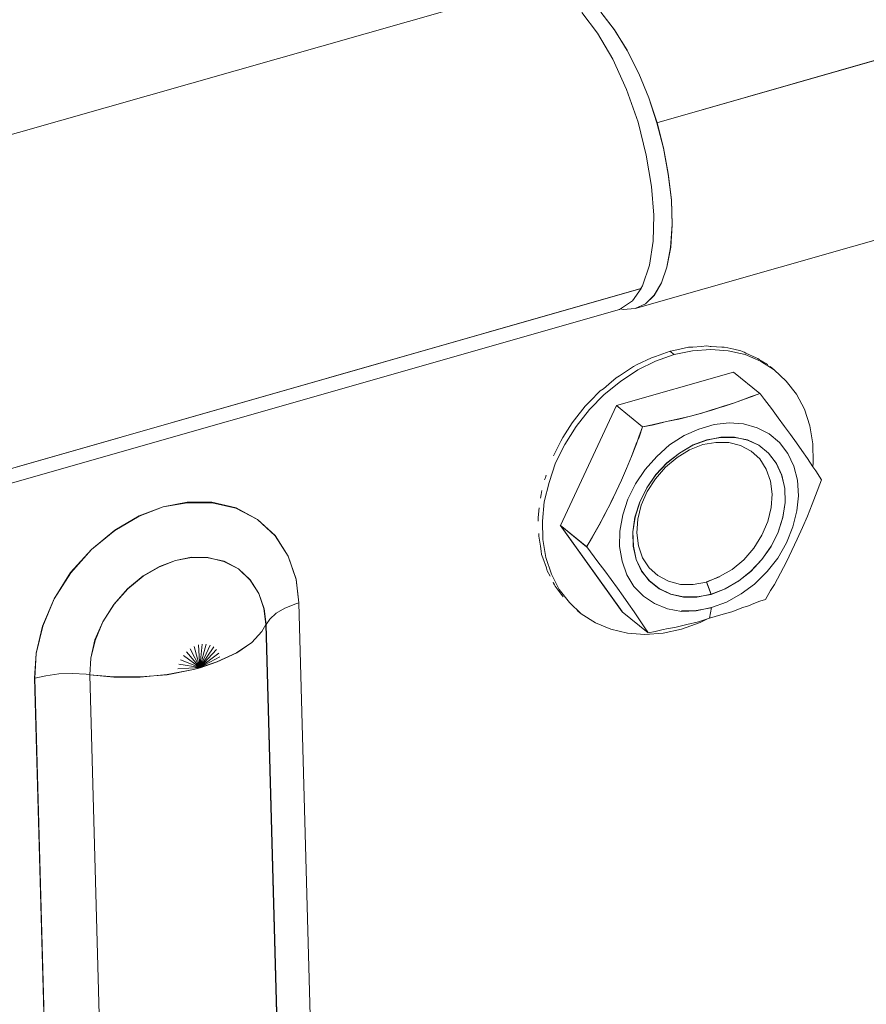
# Model space of a CAD drawing. Units: inches. Extents: x 24.3 to 100.4, y -53.4 to 34.1.
# Drawn here: x 29.3 to 30.3, y -19.2 to -18.1 of the extents above; entities that cross this region are included whole.
import ezdxf

# ---------------------------------------------------------------- set-up
doc = ezdxf.new("R2010")
doc.units = ezdxf.units.IN
doc.header["$MEASUREMENT"] = 0
doc.layers.add('_U+0421_U+043B_U+043E_U+0439 1', color=7, linetype='Continuous')

msp = doc.modelspace()

# ---------------------------------------------------------------- linework, layer by layer
at = {"layer": '_U+0421_U+043B_U+043E_U+0439 1', "color": 250, "lineweight": 5, "true_color": 0x1c1c1b}
for points in [[(29.8831, -18.0708), (29.0047, -18.3209)], [(29.9495, -18.126), (29.9319, -18.1028)], [(29.9534, -18.1023), (29.9685, -18.122)], [(29.9535, -18.1022), (29.9687, -18.1223)], [(30.0165, -18.2268), (30.4219, -18.1107)], [(30.422, -18.1109), (30.0166, -18.2267)], [(29.9668, -18.1553), (29.9495, -18.126)], [(29.9685, -18.122), (29.983, -18.1453)], [(29.9687, -18.1223), (29.9831, -18.1456)], [(29.983, -18.1453), (29.9961, -18.1714)], [(29.9962, -18.1713), (29.9831, -18.1456)], [(29.9823, -18.1892), (29.9668, -18.1553)], [(30.0073, -18.1989), (29.9961, -18.1714)], [(30.0075, -18.1988), (29.9962, -18.1713)], [(29.9954, -18.2262), (29.9823, -18.1892)], [(30.0073, -18.1989), (30.0165, -18.2268)], [(30.0167, -18.2267), (30.0075, -18.1988)], [(30.0045, -18.2633), (29.9954, -18.2262)], [(30.024, -18.2552), (30.0166, -18.2267)], [(30.0241, -18.2549), (30.0167, -18.2267)], [(30.0105, -18.2985), (30.0045, -18.2633)], [(30.0293, -18.2845), (30.024, -18.2552)], [(30.0294, -18.2838), (30.0241, -18.2549)], [(30.0329, -18.3138), (30.0293, -18.2845)], [(30.0329, -18.3135), (30.0294, -18.2838)], [(30.013, -18.3306), (30.0105, -18.2985)], [(29.9919, -18.4359), (30.3987, -18.3198)], [(30.0336, -18.3417), (30.0329, -18.3135)], [(30.0336, -18.3413), (30.0329, -18.3138)], [(30.0123, -18.3599), (30.013, -18.3306)], [(30.0318, -18.3671), (30.0336, -18.3413)], [(30.0322, -18.3667), (30.0336, -18.3417)], [(30.0081, -18.3871), (30.0123, -18.3599)], [(30.0279, -18.3893), (30.0322, -18.3667)], [(30.0279, -18.3893), (30.0318, -18.3671)], [(30.0003, -18.4104), (30.0081, -18.3871)], [(30.0216, -18.4069), (30.0279, -18.3893)], [(30.0216, -18.407), (30.0279, -18.3893)], [(30.0135, -18.421), (30.0216, -18.4069)], [(30.0135, -18.4207), (30.0216, -18.407)], [(29.9988, -18.4133), (29.1204, -18.6641)], [(29.1205, -18.664), (29.9985, -18.4132)], [(29.9988, -18.4133), (29.9889, -18.4271)], [(29.9985, -18.4132), (30.0003, -18.4104)], [(29.9745, -18.437), (29.9889, -18.4271)], [(29.9919, -18.4359), (30.0036, -18.4306)], [(29.992, -18.4359), (30.0036, -18.4306)], [(30.0036, -18.4306), (30.0135, -18.4207)], [(30.0036, -18.4306), (30.0135, -18.421)], [(29.0964, -18.6874), (29.9745, -18.437)], [(29.9757, -18.4362), (29.9786, -18.4369)], [(29.9786, -18.4369), (29.992, -18.4359)], [(30.0148, -18.4897), (30.0314, -18.4837)], [(30.0358, -18.4874), (30.0312, -18.4839)], [(30.0312, -18.4839), (30.0358, -18.4874)], [(30.0356, -18.483), (30.0314, -18.4837)], [(30.0356, -18.483), (30.0522, -18.4794)], [(30.0566, -18.4832), (30.0358, -18.4874)], [(30.0566, -18.4832), (30.0358, -18.4874)], [(30.0561, -18.4791), (30.0522, -18.4794)], [(30.0561, -18.4791), (30.0568, -18.4791)], [(30.0771, -18.4818), (30.0566, -18.4832)], [(30.0566, -18.4832), (30.0771, -18.4818)], [(30.0568, -18.4791), (30.0663, -18.4784)], [(30.0663, -18.4784), (30.0727, -18.4777)], [(30.0766, -18.4784), (30.0727, -18.4777)], [(30.0766, -18.4784), (30.0776, -18.4784)], [(30.0968, -18.4832), (30.0771, -18.4818)], [(30.0771, -18.4818), (30.0968, -18.4832)], [(30.0776, -18.4784), (30.0896, -18.4791)], [(30.0896, -18.4791), (30.0924, -18.4791)], [(30.0963, -18.4801), (30.0924, -18.4791)], [(30.0963, -18.4801), (30.103, -18.4815)], [(30.1159, -18.4874), (30.0968, -18.4832)], [(30.0968, -18.4832), (30.1159, -18.4874)], [(30.103, -18.4815), (30.1111, -18.4833)], [(30.1147, -18.4847), (30.1111, -18.4833)], [(30.1147, -18.4847), (30.1168, -18.4858)], [(30.1168, -18.4858), (30.1284, -18.4911)], [(29.9944, -18.4988), (30.0106, -18.4914)], [(30.015, -18.4948), (29.9949, -18.5047)], [(30.015, -18.4948), (29.9949, -18.5047)], [(30.0148, -18.4897), (30.0106, -18.4914)], [(30.0358, -18.4874), (30.015, -18.4948)], [(30.0358, -18.4874), (30.015, -18.4948)], [(30.1332, -18.4948), (30.1159, -18.4874)], [(30.1159, -18.4874), (30.1332, -18.4948)], [(30.1302, -18.4921), (30.1284, -18.4911)], [(30.1316, -18.4932), (30.1302, -18.4921)], [(30.1316, -18.4932), (30.1415, -18.4988)], [(30.1487, -18.5047), (30.1332, -18.4948)], [(30.1332, -18.4948), (30.1487, -18.5047)], [(29.9709, -18.5449), (30.1028, -18.5075)], [(29.9709, -18.5449), (30.1028, -18.5075)], [(29.9746, -18.5115), (29.9901, -18.5009)], [(29.9949, -18.5047), (29.9755, -18.5178)], [(29.9949, -18.5047), (29.9755, -18.5178)], [(29.9944, -18.4988), (29.9901, -18.5009)], [(30.1028, -18.5075), (30.1325, -18.5315)], [(30.1441, -18.5008), (30.1487, -18.5047)], [(30.1487, -18.5047), (30.1621, -18.5174)], [(29.9755, -18.5178), (29.9571, -18.5326)], [(29.9755, -18.5178), (29.9571, -18.5326)], [(29.9626, -18.5207), (29.9707, -18.5136)], [(29.9746, -18.5115), (29.9707, -18.5136)], [(30.1621, -18.5174), (30.1738, -18.5322)], [(29.9418, -18.5397), (29.952, -18.5292)], [(29.952, -18.5292), (29.9527, -18.5285)], [(29.9563, -18.526), (29.9527, -18.5285)], [(29.9563, -18.526), (29.9626, -18.5207)], [(29.9393, -18.5422), (29.9418, -18.5397)], [(29.9571, -18.5326), (29.9406, -18.5492)], [(29.9571, -18.5326), (29.9406, -18.5492)], [(30.1162, -18.5375), (30.1039, -18.5418)], [(30.116, -18.5372), (30.104, -18.5418)], [(30.1227, -18.5348), (30.116, -18.5372)], [(30.1226, -18.5351), (30.1162, -18.5375)], [(30.1293, -18.5326), (30.1226, -18.5351)], [(30.1294, -18.5323), (30.1227, -18.5348)], [(30.1325, -18.5315), (30.1293, -18.5326)], [(30.1325, -18.5313), (30.1294, -18.5323)], [(30.1332, -18.532), (30.1325, -18.5313)], [(30.1375, -18.538), (30.1332, -18.532)], [(30.1456, -18.5482), (30.1375, -18.538)], [(30.1738, -18.5322), (30.1826, -18.5488)], [(29.9709, -18.5449), (29.9081, -18.6797)], [(29.9081, -18.6797), (29.9709, -18.5449)], [(29.9238, -18.5609), (29.9358, -18.5457)], [(29.9406, -18.5492), (29.9257, -18.5686)], [(29.9406, -18.5492), (29.9257, -18.5686)], [(29.9393, -18.5422), (29.9358, -18.5457)], [(29.9709, -18.5449), (30.0002, -18.5689)], [(29.9709, -18.5449), (30.0002, -18.5689)], [(30.0796, -18.5496), (30.0669, -18.5535)], [(30.0672, -18.5534), (30.0796, -18.5492)], [(30.0916, -18.5457), (30.0796, -18.5496)], [(30.0916, -18.546), (30.0796, -18.5492)], [(30.104, -18.5418), (30.0916, -18.5457)], [(30.1039, -18.5418), (30.0916, -18.546)], [(30.153, -18.5588), (30.1456, -18.5482)], [(30.1826, -18.5488), (30.1886, -18.5679)], [(29.9238, -18.5609), (29.921, -18.5644)], [(30.0203, -18.5647), (30.0273, -18.5629)], [(30.0274, -18.563), (30.0204, -18.5644)], [(30.0273, -18.5629), (30.0411, -18.5601)], [(30.0412, -18.5598), (30.0274, -18.563)], [(30.0411, -18.5601), (30.0545, -18.5569)], [(30.0542, -18.557), (30.0412, -18.5598)], [(30.0669, -18.5535), (30.0542, -18.557)], [(30.0545, -18.5569), (30.0672, -18.5534)], [(30.1601, -18.5683), (30.153, -18.5588)], [(29.9108, -18.581), (29.921, -18.5644)], [(29.9257, -18.5686), (29.913, -18.5887)], [(29.9257, -18.5686), (29.913, -18.5887)], [(30.0002, -18.5689), (29.9963, -18.5802)], [(30.0003, -18.569), (29.9964, -18.5803)], [(30.0002, -18.5689), (30.0111, -18.5668)], [(30.0112, -18.5665), (30.0003, -18.569)], [(30.0111, -18.5668), (30.0203, -18.5647)], [(30.0204, -18.5644), (30.0112, -18.5665)], [(30.0472, -18.5785), (30.0638, -18.5715)], [(30.0638, -18.5715), (30.0472, -18.5785)], [(30.0638, -18.5715), (30.081, -18.5662)], [(30.081, -18.5662), (30.0638, -18.5715)], [(30.081, -18.5662), (30.098, -18.5644)], [(30.098, -18.5644), (30.081, -18.5662)], [(30.098, -18.5644), (30.1142, -18.5655)], [(30.1142, -18.5655), (30.098, -18.5644)], [(30.1142, -18.5655), (30.1294, -18.5701)], [(30.1294, -18.5701), (30.1142, -18.5655)], [(30.1294, -18.5701), (30.1428, -18.5768)], [(30.1428, -18.5768), (30.1294, -18.5701)], [(30.1668, -18.5775), (30.1601, -18.5683)], [(30.1921, -18.588), (30.1886, -18.5679)], [(29.9002, -18.6015), (29.9083, -18.5849)], [(29.9108, -18.581), (29.9083, -18.5849)], [(29.9964, -18.5803), (29.9932, -18.5881)], [(29.9963, -18.5802), (29.9935, -18.588)], [(30.0309, -18.5891), (30.0472, -18.5785)], [(30.0472, -18.5785), (30.0309, -18.5891)], [(30.057, -18.5895), (30.0729, -18.5838)], [(30.0727, -18.5835), (30.0572, -18.5891)], [(30.0886, -18.5807), (30.0727, -18.5835)], [(30.0729, -18.5838), (30.0884, -18.5803)], [(30.0884, -18.5803), (30.104, -18.5803)], [(30.1041, -18.5807), (30.0886, -18.5807)], [(30.104, -18.5803), (30.1184, -18.5838)], [(30.1185, -18.5835), (30.1041, -18.5807)], [(30.1184, -18.5838), (30.1311, -18.5895)], [(30.1312, -18.5895), (30.1185, -18.5835)], [(30.1428, -18.5768), (30.1544, -18.5866)], [(30.1544, -18.5866), (30.1428, -18.5768)], [(30.1735, -18.587), (30.1668, -18.5775)], [(29.913, -18.5887), (29.9025, -18.6095)], [(29.913, -18.5887), (29.9025, -18.6095)], [(29.9935, -18.588), (29.9878, -18.6021)], [(29.9932, -18.5881), (29.9879, -18.6022)], [(30.0165, -18.6022), (30.0309, -18.5891)], [(30.0309, -18.5891), (30.0165, -18.6022)], [(30.0533, -18.5948), (30.0392, -18.6032)], [(30.0392, -18.6032), (30.0533, -18.5948)], [(30.0419, -18.5983), (30.057, -18.5895)], [(30.0572, -18.5891), (30.042, -18.5983)], [(30.0681, -18.5888), (30.0533, -18.5948)], [(30.0533, -18.5948), (30.0681, -18.5888)], [(30.0829, -18.5863), (30.0681, -18.5888)], [(30.0681, -18.5888), (30.0829, -18.5863)], [(30.0974, -18.5863), (30.0829, -18.5863)], [(30.0974, -18.5863), (30.0829, -18.5863)], [(30.1108, -18.5898), (30.0974, -18.5863)], [(30.1108, -18.5898), (30.0974, -18.5863)], [(30.1228, -18.5962), (30.1108, -18.5898)], [(30.1228, -18.5962), (30.1108, -18.5898)], [(30.1323, -18.605), (30.1228, -18.5962)], [(30.1323, -18.605), (30.1228, -18.5962)], [(30.1311, -18.5895), (30.1421, -18.5986)], [(30.1422, -18.5983), (30.1312, -18.5895)], [(30.1544, -18.5866), (30.1639, -18.599)], [(30.1639, -18.599), (30.1544, -18.5866)], [(30.1798, -18.5955), (30.1735, -18.587)], [(30.1862, -18.6046), (30.1798, -18.5955)], [(30.1924, -18.6091), (30.1921, -18.588)], [(29.9878, -18.6021), (29.9822, -18.6158)], [(29.9879, -18.6022), (29.9823, -18.6159)], [(30.0034, -18.617), (30.0165, -18.6022)], [(30.0165, -18.6022), (30.0034, -18.617)], [(30.0392, -18.6032), (30.0261, -18.6142)], [(30.0261, -18.6142), (30.0392, -18.6032)], [(30.0278, -18.6092), (30.0419, -18.5983)], [(30.042, -18.5983), (30.0279, -18.6096)], [(30.1397, -18.6163), (30.1323, -18.605)], [(30.1397, -18.6163), (30.1323, -18.605)], [(30.1421, -18.5986), (30.1509, -18.6096)], [(30.151, -18.61), (30.1422, -18.5983)], [(30.1639, -18.599), (30.1706, -18.6131)], [(30.1706, -18.6131), (30.1639, -18.599)], [(30.1922, -18.6138), (30.1862, -18.6046)], [(29.9025, -18.6095), (29.8951, -18.6314)], [(29.9025, -18.6095), (29.8951, -18.6314)], [(29.9822, -18.6158), (29.9765, -18.6289)], [(29.9823, -18.6159), (29.9766, -18.629)], [(29.9925, -18.6328), (30.0034, -18.617)], [(30.0034, -18.617), (29.9925, -18.6328)], [(30.0261, -18.6142), (30.0148, -18.6272)], [(30.0148, -18.6272), (30.0261, -18.6142)], [(30.0154, -18.6226), (30.0278, -18.6092)], [(30.0279, -18.6096), (30.0155, -18.6227)], [(30.1446, -18.6301), (30.1397, -18.6163)], [(30.1446, -18.6301), (30.1397, -18.6163)], [(30.1509, -18.6096), (30.1569, -18.623)], [(30.157, -18.6234), (30.151, -18.61)], [(30.1706, -18.6131), (30.1749, -18.629)], [(30.1749, -18.629), (30.1706, -18.6131)], [(30.1921, -18.6137), (30.1924, -18.6091)], [(30.1953, -18.6184), (30.1922, -18.6138)], [(30.2017, -18.6283), (30.1953, -18.6184)], [(29.8899, -18.6283), (29.8903, -18.6276)], [(29.8906, -18.6269), (29.8903, -18.6276)], [(29.891, -18.6258), (29.8906, -18.6265)], [(29.8906, -18.6265), (29.8906, -18.6269)], [(29.8917, -18.6234), (29.891, -18.6258)], [(29.9765, -18.6289), (29.9705, -18.6416)], [(29.9766, -18.629), (29.9706, -18.6417)], [(30.0052, -18.6374), (30.0154, -18.6226)], [(30.0155, -18.6227), (30.0053, -18.6375)], [(30.0148, -18.6272), (30.0057, -18.6417)], [(30.0057, -18.6417), (30.0148, -18.6272)], [(30.1464, -18.6445), (30.1446, -18.6301)], [(30.1464, -18.6445), (30.1446, -18.6301)], [(30.1569, -18.623), (30.1604, -18.6378)], [(30.1605, -18.6382), (30.157, -18.6234)], [(30.1749, -18.629), (30.1759, -18.6463)], [(30.1759, -18.6463), (30.1749, -18.629)], [(30.1999, -18.6332), (30.2017, -18.6283)], [(29.8861, -18.6449), (29.8871, -18.6403)], [(29.8951, -18.6314), (29.8898, -18.6532)], [(29.8951, -18.6314), (29.8898, -18.6532)], [(29.984, -18.6501), (29.9925, -18.6328)], [(29.9925, -18.6328), (29.984, -18.6501)], [(30.0053, -18.6375), (29.9972, -18.6537)], [(29.9974, -18.6533), (30.0052, -18.6374)], [(30.1604, -18.6378), (30.1608, -18.654)], [(30.1609, -18.654), (30.1605, -18.6382)], [(30.1971, -18.6413), (30.1999, -18.6332)], [(29.8861, -18.6449), (29.8854, -18.6491)], [(29.9646, -18.6543), (29.9705, -18.6416)], [(29.9706, -18.6417), (29.9646, -18.654)], [(29.978, -18.6678), (29.984, -18.6501)], [(29.984, -18.6501), (29.978, -18.6678)], [(30.0057, -18.6417), (29.9989, -18.6569)], [(29.9989, -18.6569), (30.0057, -18.6417)], [(30.1453, -18.6597), (30.1464, -18.6445)], [(30.1453, -18.6597), (30.1464, -18.6445)], [(30.1759, -18.6463), (30.1742, -18.6635)], [(30.1742, -18.6635), (30.1759, -18.6463)], [(30.1915, -18.6558), (30.1971, -18.6413)], [(29.4336, -18.669), (29.4608, -18.6588)], [(29.4339, -18.6693), (29.4607, -18.6587)], [(29.4878, -18.6537), (29.4607, -18.6587)], [(29.4608, -18.6588), (29.4879, -18.6542)], [(29.4878, -18.6537), (29.5157, -18.6537)], [(29.4879, -18.6542), (29.5158, -18.6542)], [(29.5429, -18.6601), (29.5157, -18.6537)], [(29.5158, -18.6542), (29.5426, -18.6602)], [(29.5426, -18.6602), (29.5669, -18.6729)], [(29.5669, -18.6731), (29.5429, -18.6601)], [(29.8832, -18.6671), (29.8839, -18.66)], [(29.8898, -18.6532), (29.8876, -18.6748)], [(29.8898, -18.6532), (29.8876, -18.6748)], [(29.9582, -18.6663), (29.9646, -18.6543)], [(29.9646, -18.654), (29.9583, -18.6667)], [(29.9918, -18.6703), (29.9974, -18.6533)], [(29.9972, -18.6537), (29.9919, -18.6703)], [(29.9989, -18.6569), (29.9951, -18.6727)], [(29.9951, -18.6727), (29.9989, -18.6569)], [(30.1415, -18.6752), (30.1453, -18.6597)], [(30.1415, -18.6752), (30.1453, -18.6597)], [(30.1608, -18.654), (30.1583, -18.6709)], [(30.1584, -18.6706), (30.1609, -18.654)], [(30.1862, -18.6692), (30.1915, -18.6558)], [(29.4063, -18.6855), (29.4339, -18.6693)], [(29.4064, -18.6852), (29.4336, -18.669)], [(29.5669, -18.6729), (29.587, -18.6912)], [(29.587, -18.6915), (29.5669, -18.6731)], [(29.8832, -18.6671), (29.8829, -18.6713)], [(29.8829, -18.6749), (29.8829, -18.6713)], [(29.9515, -18.6793), (29.9582, -18.6663)], [(29.9583, -18.6667), (29.9516, -18.6791)], [(29.9749, -18.6861), (29.978, -18.6678)], [(29.978, -18.6678), (29.9749, -18.6861)], [(29.9893, -18.6868), (29.9918, -18.6703)], [(29.9919, -18.6703), (29.9894, -18.6869)], [(29.9951, -18.6727), (29.994, -18.6879)], [(29.994, -18.6879), (29.9951, -18.6727)], [(30.1583, -18.6709), (30.153, -18.6875)], [(30.1531, -18.6872), (30.1584, -18.6706)], [(30.1742, -18.6635), (30.1696, -18.6815)], [(30.1696, -18.6815), (30.1742, -18.6635)], [(30.1805, -18.6822), (30.1862, -18.6692)], [(29.38, -18.7068), (29.4064, -18.6852)], [(29.8876, -18.6748), (29.888, -18.6956)], [(29.8876, -18.6748), (29.888, -18.6956)], [(29.9773, -18.7768), (29.9078, -18.6794)], [(29.9078, -18.6794), (29.9375, -18.7038)], [(29.9081, -18.6797), (29.9773, -18.7767)], [(29.9081, -18.6797), (29.9374, -18.7037)], [(29.9441, -18.6924), (29.9515, -18.6793)], [(29.9516, -18.6791), (29.9442, -18.6921)], [(30.1348, -18.6907), (30.1415, -18.6752)], [(30.1348, -18.6907), (30.1415, -18.6752)], [(30.1696, -18.6815), (30.1625, -18.6992)], [(30.1625, -18.6992), (30.1696, -18.6815)], [(30.1745, -18.6953), (30.1805, -18.6822)], [(29.3799, -18.707), (29.4063, -18.6855)], [(29.587, -18.6912), (29.6015, -18.7145)], [(29.6014, -18.7144), (29.587, -18.6915)], [(29.8836, -18.689), (29.8836, -18.6918)], [(29.8854, -18.7031), (29.8836, -18.6918)], [(29.888, -18.6956), (29.8915, -18.716)], [(29.888, -18.6956), (29.8915, -18.716)], [(29.9402, -18.6991), (29.9441, -18.6924)], [(29.9442, -18.6921), (29.9403, -18.6988)], [(29.9745, -18.7034), (29.9749, -18.6861)], [(29.9749, -18.6861), (29.9745, -18.7034)], [(29.99, -18.7031), (29.9893, -18.6868)], [(29.9894, -18.6869), (29.9901, -18.7031)], [(29.994, -18.6879), (29.9958, -18.7027)], [(29.9958, -18.7027), (29.994, -18.6879)], [(30.1256, -18.7052), (30.1348, -18.6907)], [(30.1256, -18.7052), (30.1348, -18.6907)], [(30.145, -18.7031), (30.1531, -18.6872)], [(30.153, -18.6875), (30.1452, -18.7034)], [(30.1685, -18.708), (30.1745, -18.6953)], [(29.3566, -18.7328), (29.3799, -18.707)], [(29.3567, -18.7329), (29.38, -18.7068)], [(29.8864, -18.7087), (29.8854, -18.7031)], [(29.9374, -18.7037), (29.9402, -18.6991)], [(29.9403, -18.6988), (29.9375, -18.7038)], [(29.9375, -18.7038), (29.9459, -18.715)], [(29.9375, -18.7038), (29.9459, -18.715)], [(29.9773, -18.72), (29.9745, -18.7034)], [(29.9745, -18.7034), (29.9773, -18.72)], [(29.9932, -18.7179), (29.99, -18.7031)], [(29.9901, -18.7031), (29.9933, -18.7179)], [(29.9958, -18.7027), (30.0004, -18.7161)], [(30.0004, -18.7161), (29.9958, -18.7027)], [(30.1143, -18.7186), (30.1256, -18.7052)], [(30.1143, -18.7186), (30.1256, -18.7052)], [(30.1452, -18.7034), (30.1347, -18.7182)], [(30.1348, -18.7179), (30.145, -18.7031)], [(30.1625, -18.6992), (30.1527, -18.7165)], [(30.1527, -18.7165), (30.1625, -18.6992)], [(29.4925, -18.7156), (29.4745, -18.7191)], [(29.4746, -18.7193), (29.4926, -18.7157)], [(29.5112, -18.7159), (29.4925, -18.7156)], [(29.4926, -18.7157), (29.5113, -18.7161)], [(29.5292, -18.7202), (29.5112, -18.7159)], [(29.5113, -18.7161), (29.5293, -18.72)], [(29.6103, -18.7402), (29.6014, -18.7144)], [(29.6015, -18.7145), (29.6103, -18.7406)], [(29.8864, -18.7087), (29.8868, -18.7123)], [(29.8882, -18.7161), (29.8868, -18.7123)], [(29.8921, -18.7274), (29.8882, -18.7161)], [(29.8915, -18.716), (29.8979, -18.7347)], [(29.8915, -18.716), (29.8979, -18.7347)], [(29.9459, -18.715), (29.9502, -18.7207)], [(29.9459, -18.715), (29.9502, -18.7207)], [(29.9995, -18.7313), (29.9932, -18.7179)], [(29.9933, -18.7179), (29.9993, -18.7313)], [(30.0004, -18.7161), (30.0078, -18.7274)], [(30.0078, -18.7274), (30.0004, -18.7161)], [(30.1013, -18.7295), (30.1143, -18.7186)], [(30.1013, -18.7295), (30.1143, -18.7186)], [(30.1347, -18.7182), (30.1223, -18.7316)], [(30.1224, -18.7313), (30.1348, -18.7179)], [(30.1527, -18.7165), (30.1407, -18.7316)], [(30.1407, -18.7316), (30.1527, -18.7165)], [(30.1625, -18.7207), (30.1685, -18.708)], [(29.4565, -18.7265), (29.4382, -18.7367)], [(29.4383, -18.7366), (29.4567, -18.726)], [(29.4745, -18.7191), (29.4565, -18.7265)], [(29.4567, -18.726), (29.4746, -18.7193)], [(29.5454, -18.7286), (29.5292, -18.7202)], [(29.5293, -18.72), (29.5456, -18.7284)], [(29.5588, -18.7413), (29.5454, -18.7286)], [(29.5456, -18.7284), (29.5586, -18.7408)], [(29.8921, -18.7274), (29.8921, -18.7278)], [(29.8921, -18.7278), (29.8931, -18.7309)], [(29.9502, -18.7207), (29.9579, -18.7309)], [(29.9502, -18.7207), (29.9579, -18.7309)], [(29.9826, -18.7352), (29.9773, -18.72)], [(29.9773, -18.72), (29.9826, -18.7352)], [(30.0078, -18.7274), (30.0176, -18.7359)], [(30.0176, -18.7359), (30.0078, -18.7274)], [(30.0871, -18.7373), (30.1013, -18.7295)], [(30.0871, -18.7373), (30.1013, -18.7295)], [(30.1558, -18.7334), (30.1625, -18.7207)], [(29.3379, -18.7624), (29.3566, -18.7328)], [(29.338, -18.7625), (29.3567, -18.7329)], [(29.4207, -18.751), (29.4383, -18.7366)], [(29.4382, -18.7367), (29.4209, -18.7509)], [(29.5586, -18.7408), (29.5685, -18.7563)], [(29.6134, -18.767), (29.6103, -18.7402)], [(29.6103, -18.7406), (29.6135, -18.7667)], [(29.8963, -18.737), (29.8931, -18.7309)], [(29.8979, -18.7347), (29.9067, -18.7517)], [(29.8979, -18.7347), (29.9067, -18.7517)], [(29.9579, -18.7309), (29.965, -18.7404)], [(29.9579, -18.7309), (29.965, -18.7404)], [(29.965, -18.7404), (29.972, -18.7503)], [(29.965, -18.7404), (29.972, -18.7503)], [(29.9907, -18.7486), (29.9826, -18.7352)], [(29.9826, -18.7352), (29.9907, -18.7486)], [(29.9993, -18.7313), (30.0081, -18.7422)], [(30.008, -18.7422), (29.9995, -18.7313)], [(30.0176, -18.7359), (30.0296, -18.7426)], [(30.0296, -18.7426), (30.0176, -18.7359)], [(30.0722, -18.7433), (30.087, -18.7376)], [(30.0723, -18.7437), (30.0871, -18.7373)], [(30.1083, -18.7426), (30.1224, -18.7313)], [(30.1223, -18.7316), (30.1086, -18.7422)], [(30.1407, -18.7316), (30.1265, -18.7457)], [(30.1265, -18.7457), (30.1407, -18.7316)], [(30.1488, -18.7461), (30.1558, -18.7334)], [(29.4052, -18.7687), (29.4207, -18.751)], [(29.4209, -18.7509), (29.4054, -18.7685)], [(29.5684, -18.7565), (29.5588, -18.7413)], [(29.9002, -18.7447), (29.8998, -18.7437)], [(29.9002, -18.7447), (29.9012, -18.7465)], [(29.9012, -18.7465), (29.9019, -18.7479)], [(29.9111, -18.7602), (29.9019, -18.7479)], [(29.9067, -18.7517), (29.918, -18.7665)], [(29.9067, -18.7517), (29.918, -18.7665)], [(29.9784, -18.7595), (29.972, -18.7503)], [(29.972, -18.7503), (29.9784, -18.7595)], [(30.0013, -18.7595), (29.9907, -18.7486)], [(29.9907, -18.7486), (30.0013, -18.7595)], [(30.019, -18.751), (30.008, -18.7422)], [(30.0081, -18.7422), (30.0191, -18.7507)], [(30.032, -18.757), (30.019, -18.751)], [(30.0191, -18.7507), (30.0321, -18.7571)], [(30.0296, -18.7426), (30.043, -18.7461)], [(30.043, -18.7461), (30.0296, -18.7426)], [(30.043, -18.7461), (30.0575, -18.7461)], [(30.0575, -18.7461), (30.043, -18.7461)], [(30.0575, -18.7461), (30.0723, -18.7437)], [(30.0575, -18.7461), (30.0723, -18.7437)], [(30.0722, -18.7433), (30.0775, -18.757)], [(30.0723, -18.7437), (30.0776, -18.7574)], [(30.0775, -18.757), (30.0934, -18.751)], [(30.0776, -18.7574), (30.0935, -18.7511)], [(30.0934, -18.751), (30.1086, -18.7422)], [(30.0935, -18.7511), (30.1083, -18.7426)], [(30.1114, -18.7567), (30.1265, -18.7457)], [(30.1114, -18.7567), (30.1265, -18.7457)], [(30.1445, -18.7528), (30.1488, -18.7461)], [(29.3249, -18.7932), (29.338, -18.7625)], [(29.3252, -18.7931), (29.3379, -18.7624)], [(29.5743, -18.7734), (29.5684, -18.7565)], [(29.5685, -18.7563), (29.5741, -18.7732)], [(29.9847, -18.768), (29.9784, -18.7595)], [(29.9784, -18.7595), (29.9847, -18.768)], [(30.014, -18.7676), (30.0013, -18.7595)], [(30.0013, -18.7595), (30.014, -18.7676)], [(30.0465, -18.7606), (30.032, -18.757)], [(30.0321, -18.7571), (30.0466, -18.7602)], [(30.0616, -18.7606), (30.0465, -18.7606)], [(30.0466, -18.7602), (30.0617, -18.7602)], [(30.0616, -18.7606), (30.0775, -18.757)], [(30.0617, -18.7602), (30.0776, -18.7574)], [(30.0948, -18.7659), (30.1114, -18.7567)], [(30.0948, -18.7659), (30.1114, -18.7567)], [(30.1389, -18.763), (30.1445, -18.7528)], [(29.4054, -18.7685), (29.3927, -18.7882)], [(29.3928, -18.7881), (29.4052, -18.7687)], [(29.5763, -18.7912), (29.5741, -18.7732)], [(29.5765, -18.7911), (29.5743, -18.7734)], [(29.5878, -18.7784), (29.5976, -18.7727)], [(29.5976, -18.7727), (29.5878, -18.7784)], [(29.5976, -18.7727), (29.61, -18.7678)], [(29.61, -18.7678), (29.5976, -18.7727)], [(29.6135, -18.7667), (29.61, -18.7678)], [(29.6135, -18.7667), (29.61, -18.7678)], [(29.6134, -18.767), (29.6357, -19.5727)], [(29.6357, -19.5725), (29.6135, -18.7667)], [(29.918, -18.7665), (29.9314, -18.7792)], [(29.918, -18.7665), (29.9314, -18.7792)], [(29.9911, -18.7771), (29.9847, -18.768)], [(29.9847, -18.768), (29.9911, -18.7771)], [(30.0285, -18.7736), (30.014, -18.7676)], [(30.014, -18.7676), (30.0285, -18.7736)], [(30.0443, -18.7764), (30.0285, -18.7736)], [(30.0285, -18.7736), (30.0443, -18.7764)], [(30.0609, -18.7757), (30.0779, -18.7722)], [(30.0609, -18.7756), (30.0778, -18.7725)], [(30.0779, -18.7722), (30.0757, -18.7842)], [(30.0779, -18.7722), (30.0757, -18.7842)], [(30.0779, -18.7722), (30.0948, -18.7659)], [(30.0779, -18.7722), (30.0948, -18.7659)], [(30.1008, -18.7768), (30.1131, -18.7722)], [(30.1131, -18.7722), (30.1195, -18.7701)], [(30.1195, -18.7701), (30.1258, -18.7676)], [(30.1258, -18.7676), (30.1325, -18.7651)], [(30.1325, -18.7651), (30.1389, -18.763)], [(29.5807, -18.7851), (29.5765, -18.7911)], [(29.5807, -18.7851), (29.5765, -18.7911)], [(29.5807, -18.7851), (29.5878, -18.7784)], [(29.5878, -18.7784), (29.5807, -18.7851)], [(29.9268, -18.7753), (29.9314, -18.7792)], [(29.9314, -18.7792), (29.9473, -18.7894)], [(29.9773, -18.7768), (30.0066, -18.8004)], [(29.9971, -18.786), (29.9911, -18.7771)], [(29.9911, -18.7771), (29.9971, -18.786)], [(30.0609, -18.7756), (30.0443, -18.776)], [(30.0443, -18.7764), (30.0609, -18.7757)], [(30.0634, -18.7881), (30.0757, -18.7842)], [(30.0757, -18.7842), (30.0884, -18.7803)], [(30.0884, -18.7803), (30.1008, -18.7768)], [(29.3178, -18.8238), (29.3252, -18.7931)], [(29.3179, -18.8235), (29.3249, -18.7932)], [(29.384, -18.8085), (29.3928, -18.7881)], [(29.3927, -18.7882), (29.3842, -18.8091)], [(29.5763, -18.7912), (29.5717, -18.799)], [(29.5718, -18.7989), (29.5764, -18.7911)], [(29.5986, -19.5969), (29.5764, -18.7911)], [(29.5765, -18.7911), (29.5987, -19.5968)], [(29.9473, -18.7894), (29.9646, -18.7965)], [(30.0031, -18.7951), (29.9971, -18.786)], [(29.9971, -18.786), (30.0031, -18.7951)], [(30.0062, -18.7997), (30.0031, -18.7951)], [(30.0031, -18.7951), (30.0062, -18.7997)], [(30.0221, -18.7972), (30.0292, -18.7958)], [(30.0292, -18.7958), (30.0366, -18.7944)], [(30.0366, -18.7944), (30.0503, -18.7912)], [(30.0443, -18.7965), (30.0651, -18.7891)], [(30.0503, -18.7912), (30.0634, -18.7881)], [(30.0651, -18.7891), (30.0729, -18.7852)], [(29.5717, -18.799), (29.5604, -18.8113)], [(29.5718, -18.7989), (29.5605, -18.8116)], [(29.9646, -18.7965), (29.9833, -18.8011)], [(29.9833, -18.8011), (30.003, -18.8025)], [(30.003, -18.8025), (30.0235, -18.8011)], [(30.0066, -18.8004), (30.0062, -18.7997)], [(30.0062, -18.7997), (30.0066, -18.8004)], [(30.0066, -18.8004), (30.0144, -18.799)], [(30.0144, -18.799), (30.0221, -18.7972)], [(30.0235, -18.8011), (30.0443, -18.7965)], [(29.3842, -18.8091), (29.3793, -18.8292)], [(29.3794, -18.829), (29.384, -18.8085)], [(29.5022, -18.8396), (29.4958, -18.8159)], [(29.4958, -18.8159), (29.5022, -18.8396)], [(29.5022, -18.8396), (29.5004, -18.8142)], [(29.5004, -18.8142), (29.5022, -18.8396)], [(29.5022, -18.8396), (29.5092, -18.8135)], [(29.5092, -18.8135), (29.5022, -18.8396)], [(29.5022, -18.8396), (29.5046, -18.8135)], [(29.5046, -18.8135), (29.5022, -18.8396)], [(29.5022, -18.8396), (29.5135, -18.8145)], [(29.5135, -18.8145), (29.5022, -18.8396)], [(29.5022, -18.8396), (29.5177, -18.8163)], [(29.5177, -18.8163), (29.5022, -18.8396)], [(29.5604, -18.8113), (29.5434, -18.823)], [(29.5436, -18.8229), (29.5605, -18.8116)], [(29.316, -18.8516), (29.3178, -18.8238)], [(29.3179, -18.8235), (29.3161, -18.8517)], [(29.378, -18.8477), (29.3794, -18.829)], [(29.3782, -18.8479), (29.3793, -18.8292)], [(29.5022, -18.8396), (29.4835, -18.8262)], [(29.4835, -18.8262), (29.5022, -18.8396)], [(29.5022, -18.8396), (29.487, -18.8219)], [(29.487, -18.8219), (29.5022, -18.8396)], [(29.5022, -18.8396), (29.4912, -18.8184)], [(29.4912, -18.8184), (29.5022, -18.8396)], [(29.5022, -18.8396), (29.5209, -18.8195)], [(29.5209, -18.8195), (29.5022, -18.8396)], [(29.5022, -18.8396), (29.5233, -18.8233)], [(29.5233, -18.8233), (29.5022, -18.8396)], [(29.5247, -18.8276), (29.5022, -18.8396)], [(29.5247, -18.8276), (29.5022, -18.8396)], [(29.5434, -18.823), (29.5212, -18.8332)], [(29.5214, -18.8331), (29.5436, -18.8229)], [(29.5022, -18.8396), (29.4771, -18.841)], [(29.4771, -18.841), (29.5022, -18.8396)], [(29.5022, -18.8396), (29.4782, -18.836)], [(29.4782, -18.836), (29.5022, -18.8396)], [(29.5022, -18.8396), (29.4803, -18.8311)], [(29.4803, -18.8311), (29.5022, -18.8396)], [(29.4948, -18.8417), (29.5022, -18.8396)], [(29.4949, -18.8419), (29.5023, -18.8398)], [(29.5212, -18.8332), (29.5022, -18.8396)], [(29.5023, -18.8398), (29.5214, -18.8331)], [(29.3288, -18.8489), (29.3161, -18.8517)], [(29.3161, -18.8517), (29.3288, -18.8489)], [(29.3288, -18.8489), (29.3433, -18.8468)], [(29.3433, -18.8468), (29.3288, -18.8489)], [(29.3433, -18.8468), (29.3588, -18.8465)], [(29.3588, -18.8465), (29.3433, -18.8468)], [(29.3588, -18.8465), (29.374, -18.8472)], [(29.374, -18.8472), (29.3588, -18.8465)], [(29.3782, -18.8479), (29.374, -18.8472)], [(29.3782, -18.8479), (29.374, -18.8472)], [(29.4052, -18.8501), (29.378, -18.8477)], [(29.4053, -18.8504), (29.3781, -18.8479)], [(29.3781, -18.8479), (29.4004, -19.6537)], [(29.4004, -19.6536), (29.3782, -18.8479)], [(29.4348, -18.8501), (29.4052, -18.8501)], [(29.4053, -18.8504), (29.4349, -18.8504)], [(29.4651, -18.8477), (29.4348, -18.8501)], [(29.4349, -18.8504), (29.4653, -18.8476)], [(29.4948, -18.8417), (29.4651, -18.8477)], [(29.4653, -18.8476), (29.4949, -18.8419)], [(29.3383, -19.6577), (29.316, -18.8516)], [(29.3161, -18.8517), (29.3383, -19.6575)]]:
    msp.add_lwpolyline(points, dxfattribs=at)

doc.saveas('drawing.dxf')
